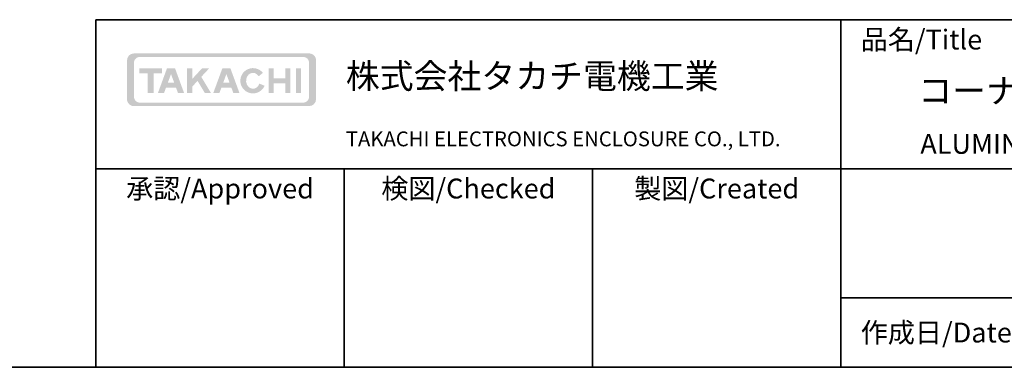
# Model space of a CAD drawing. Units: millimetres. Extents: x 43 to 6164, y 24 to 1148.
# Drawn here: x 2036 to 2432, y 24 to 164 of the extents above; entities that cross this region are included whole.
import ezdxf
from ezdxf.enums import TextEntityAlignment as Align

# ---------------------------------------------------------------- set-up
doc = ezdxf.new("R2010")
doc.units = ezdxf.units.MM
doc.header["$LTSCALE"] = 3
doc.linetypes.add('CHAIN', pattern=[0.35429999999999995, 0.2362, -0.0295, 0.0591, -0.0295])
for name, color, linetype, lineweight in [('Border (ISO)', 7, 'Continuous', 35), ('Hatch (ISO)', 1, 'Continuous', 18), ('Title (ISO)', 7, 'Continuous', 35)]:
    doc.layers.add(name, color=color, linetype=linetype, lineweight=lineweight)
doc.styles.add('Note Text (TK)', font='MS PGothic.ttf')
doc.styles.add('文字スタイル67', font='arial.ttf')

# ---------------------------------------------------------------- blocks, each defined once
blk = doc.blocks.new('図面枠 tk図枠')
at = {"layer": 'Border (ISO)'}
blk.add_line((14.50000000000001, 8.000000000000007), (405.4999999999999, 8.000000000000007), dxfattribs=at)
blk = doc.blocks.new('表題欄 tk表題欄')
at = {"layer": 'Hatch (ISO)'}
h = blk.add_hatch(color=256, dxfattribs=at)
edge = h.paths.add_edge_path(flags=0)
edge.add_arc((95.57537688673352, 236.2990653650367), 0.5958259999999996, 269.9999999999897, 360)
edge.add_line((96.17120288673351, 236.2990653650368), (96.17120288673348, 239.7107813650365))
edge.add_arc((95.5753768867335, 239.7107813650366), 0.5958259999999996, 0, 90.0000000000068)
edge.add_line((95.57537688673342, 240.3066073650366), (79.13710888673356, 240.3066073650366))
edge.add_arc((79.13710888673353, 239.7107813650366), 0.5958259999999996, 89.99999999999744, 180)
edge.add_line((78.54128288673353, 239.7107813650365), (78.54128288673331, 236.2990653650368))
edge.add_arc((79.13710888673332, 236.2990653650365), 0.5958259999999996, 180, 270.0000000000231)
edge.add_line((79.13710888673356, 235.7032393650365), (95.57537688673342, 235.7032393650367))
edge = h.paths.add_edge_path()
edge.add_line((77.83935088673357, 239.9556413650366), (77.83935088673357, 236.0542053650368))
edge.add_arc((78.54128288673346, 236.0542053650367), 0.7019319999998935, 180, 270.0000000000087)
edge.add_line((78.54128288673357, 235.3522733650368), (96.17120288673352, 235.3522733650368))
edge.add_arc((96.17120288673351, 236.0542053650367), 0.7019319999998921, 270, 360)
edge.add_line((96.8731348867334, 236.0542053650368), (96.87313488673352, 239.9556413650366))
edge.add_arc((96.1712028867336, 239.9556413650367), 0.7019319999998921, 0, 90.00000000000873)
edge.add_line((96.17120288673348, 240.6575733650367), (78.54128288673357, 240.6575733650366))
edge.add_arc((78.54128288673357, 239.9556413650366), 0.7019319999999984, 90, 180)
for points in [[(79.07181288673355, 239.1476033650369), (79.07181288673355, 238.6578833650367), (79.92066088673353, 238.6578833650367), (79.92066088673353, 236.6581933650368), (80.50832488673353, 236.6581933650368), (80.50832488673353, 238.6578833650367), (81.35717288673355, 238.6578833650367), (81.35717288673355, 239.1476033650369)], [(85.68407849525303, 236.6581933650368), (84.9434673993943, 237.8918698287545), (84.41792288673358, 237.3246628822781), (84.41792288673358, 236.6581933650368), (83.89555488673355, 236.6581933650368), (83.89555488673355, 239.1476033650369), (84.41792288673358, 239.1476033650369), (84.41792288673358, 238.0993979968839), (85.38913556809511, 239.1476033650369), (86.10696490847272, 239.1476033650369), (85.31925422435492, 238.2974470774499), (86.30334488673353, 236.6581933650368)], [(92.09142939614459, 239.1476033650369), (92.09142939614459, 236.6581933650368), (92.60971639614465, 236.6581933650368), (92.60971639614465, 237.6580383650368), (93.76872039614462, 237.6580383650368), (93.76872039614462, 236.6581933650368), (94.28700739614459, 236.6581933650368), (94.28700739614459, 239.1476033650369), (93.76872039614462, 239.1476033650369), (93.76872039614462, 238.1477583650367), (92.60971639614465, 238.1477583650367), (92.60971639614465, 239.1476033650369)], [(94.84202339614467, 239.1476033650369), (94.84202339614467, 236.6581933650368), (95.36439139614473, 236.6581933650368), (95.36439139614473, 239.1476033650369)]]:
    blk.add_hatch(color=256, dxfattribs=at).paths.add_polyline_path(points)
h = blk.add_hatch(color=256, dxfattribs=at)
h.paths.add_polyline_path([(82.59020695886475, 237.7110913650368), (81.95242681460243, 237.7110913650368), (82.27131688673356, 238.5794973650367)], flags=0)
h.paths.add_polyline_path([(82.77903014574996, 237.1968853650368), (81.76360362771717, 237.1968853650368), (81.56578886050404, 236.6581933650368), (80.94907288673355, 236.6581933650368), (81.86321688673357, 239.1476033650369), (82.67941688673353, 239.1476033650369), (83.59356088673351, 236.6581933650368), (82.97684491296302, 236.6581933650368)])
h = blk.add_hatch(color=256, dxfattribs=at)
h.paths.add_polyline_path([(87.52707281460246, 237.7110913650368), (88.16485295886469, 237.7110913650368), (87.84596288673359, 238.5794973650367)], flags=0)
h.paths.add_polyline_path([(87.14043486050403, 236.6581933650368), (87.3382496277172, 237.1968853650368), (88.35367614574989, 237.1968853650368), (88.551490912963, 236.6581933650368), (89.16820688673343, 236.6581933650368), (88.25406288673352, 239.1476033650369), (87.43786288673356, 239.1476033650369), (86.52371888673358, 236.6581933650368)])
h = blk.add_hatch(color=256, dxfattribs=at)
edge = h.paths.add_edge_path()
edge.add_arc((90.52309888673334, 237.9028983650369), 1.273272000000011, 38.55054079078439, 336.5820184016556)
edge.add_line((91.69149139614446, 237.3968543650369), (91.17255542714857, 237.6216113977801))
edge.add_ellipse((90.52309888673352, 237.9028983650369), major_axis=(0, -0.7998759999999119), ratio=0.8673469387756529, start_angle=128.5505407907963, end_angle=426.582018401653, ccw=False)
edge.add_line((91.09381514418376, 238.3576891122095), (91.51887237036831, 238.6964075050431))
at = {"layer": 'Title (ISO)'}
for p, q in [((74.70882392282105, 244.052739026017), (255.7088239228211, 244.052739026017)), ((74.70882392282105, 209.052739026017), (74.70882392282105, 244.052739026017)), ((149.7088239228211, 244.052739026017), (149.7088239228211, 209.052739026017)), ((230.7088239228211, 244.052739026017), (230.7088239228211, 209.052739026017)), ((255.7088239228211, 244.052739026017), (255.7088239228211, 209.052739026017)), ((243.2088239228211, 239.552739026017), (251.2088239228211, 240.5527390260171)), ((251.2088239228211, 234.552739026017), (251.2088239228211, 240.5527390260171)), ((243.2088239228211, 239.552739026017), (243.2088239228211, 235.552739026017)), ((243.2088239228211, 235.552739026017), (251.2088239228211, 234.552739026017)), ((230.7088239228211, 231.052739026017), (255.7088239228211, 231.052739026017)), ((74.70882392282105, 229.052739026017), (230.7088239228211, 229.052739026017)), ((99.70882392282108, 229.052739026017), (99.70882392282108, 209.052739026017)), ((124.708823922821, 229.052739026017), (124.708823922821, 209.052739026017)), ((230.7088239228211, 220.052739026017), (255.7088239228211, 220.052739026017)), ((149.7088239228211, 216.052739026017), (230.7088239228211, 216.052739026017)), ((255.7088239228211, 209.052739026017), (74.70882392282105, 209.052739026017))]:
    blk.add_line(p, q, dxfattribs=at)
at = {"layer": 'Title (ISO)', "color": 4, "linetype": 'CHAIN', "lineweight": 18, "ltscale": 8.889559745788574}
blk.add_line((238.2088239228211, 241.552739026017), (238.2088239228211, 233.552739026017), dxfattribs=at)
at = {"layer": 'Title (ISO)', "color": 4, "linetype": 'CHAIN', "lineweight": 18, "ltscale": 20.00163269042969}
blk.add_line((252.2088239228211, 237.552739026017), (234.2088239228211, 237.552739026017), dxfattribs=at)
at = {"layer": 'Title (ISO)'}
for radius in [3, 2]:
    blk.add_circle((238.2088239228211, 237.552739026017), radius, dxfattribs=at)
at = {"layer": 'Title (ISO)', "color": 1, "char_height": 2.000000029802322, "line_spacing_factor": 1.5, "style": 'Note Text (TK)'}
for s, insert, attachment_point in [('\\fＭＳ Ｐゴシック|b0|i0;{\\H2.0000;品名/Title}', (151.708823922821, 242.052739026017), 4), ('\\fＭＳ Ｐゴシック|b0|i0;{\\H2.0000;尺度/Scale}', (232.7088239228211, 229.052739026017), 4), ('\\fＭＳ Ｐゴシック|b0|i0;{\\H2.0000;承認/Approved}', (87.20882392282108, 227.052739026017), 5), ('\\fＭＳ Ｐゴシック|b0|i0;{\\H2.0000;検図/Checked}', (112.208823922821, 227.052739026017), 5), ('\\fＭＳ Ｐゴシック|b0|i0;{\\H2.0000;製図/Created}', (137.2088239228211, 227.052739026017), 5), ('\\fＭＳ Ｐゴシック|b0|i0;{\\H2.0000;ページ/Page}', (232.7088239228211, 218.052739026017), 4), ('\\fＭＳ Ｐゴシック|b0|i0;{\\H2.0000;作成日/Date}', (151.708823922821, 212.552739026017), 4)]:
    blk.add_mtext(s, dxfattribs=dict(at, insert=insert, attachment_point=attachment_point))
at = {"layer": 'Title (ISO)', "color": 7, "line_spacing_factor": 1.5, "style": 'Note Text (TK)'}
for s, insert, char_height, attachment_point in [('株式会社タカチ電機工業', (99.87313488673345, 238.052739026017), 2.5, 4), ('\\fArial|b0|i0;{\\H1.4986;TAKACHI ELECTRONICS ENCLOSURE CO., LTD.}', (99.87313488673342, 232.052739026017), 1.49859994649887, 4), ('\\fＭＳ Ｐゴシック|b0|i0;{\\H2.0000;/}', (243.2088239228211, 212.5527390260171), 2.000000029802322, 5)]:
    blk.add_mtext(s, dxfattribs=dict(at, insert=insert, char_height=char_height, attachment_point=attachment_point))
at = {"layer": 'Title (ISO)', "color": 7}
for tag, p, height, style in [('<品名>_001', (157.4957557410029, 235.6535912987443), 2.5, 'Note Text (TK)'), ('<Title>_001', (157.7088239228211, 230.5520568828656), 2.000000029802322, '文字スタイル67'), ('作成日_001', (175.6392216500938, 211.2814322078352), 2.5, 'Note Text (TK)'), ('<総ページ数>_001', (246.7926307410029, 211.3027390260171), 2.5, 'Note Text (TK)'), ('<ページ_No.>_001', (237.9488807410029, 211.3027390260171), 2.5, 'Note Text (TK)')]:
    blk.add_attdef(tag, p, '', height=height, dxfattribs=dict(at, style=style))
at = {"layer": 'Title (ISO)', "color": 7, "style": 'Note Text (TK)'}
blk.add_attdef('<尺度>', text='', height=2.5, dxfattribs=at).set_placement((243.2088239228211, 223.5527390260171), align=Align.MIDDLE_CENTER)

msp = doc.modelspace()

# ---------------------------------------------------------------- block references
at = {"xscale": 4, "yscale": 4, "zscale": 4}
msp.add_blockref('図面枠 tk図枠', (1168.5, -8.000000000000007), dxfattribs=at)
ref = msp.add_blockref('表題欄 tk表題欄', (1767.664704308715, -812.2109561040681), dxfattribs=dict(xscale=4, yscale=4, zscale=4))
ref.add_attrib('<品名>_001', 'コーナーガード付アルミケース', (2397.647727272728, 130.4034090909091), dxfattribs={"layer": 'Title (ISO)', "color": 7, "height": 10, "style": 'Note Text (TK)'})
ref.add_attrib('<尺度>_001', '1:4', (2731.210227272727, 77.00000000000014), dxfattribs={"layer": 'Title (ISO)', "color": 7, "height": 10, "style": 'Note Text (TK)'})
ref.add_attrib('作成日_001', '2022/11/09', (2470.164772727273, 32.91477272727281), dxfattribs={"layer": 'Title (ISO)', "color": 7, "height": 10, "style": 'Note Text (TK)'})
ref.add_attrib('<Title>_001', 'ALUMINIUM ENCLOSURE with CORNER GUARD', (2398.5, 109.9972714273943), dxfattribs={"layer": 'Title (ISO)', "color": 7, "height": 8.00000011920929, "style": '文字スタイル67'})
ref.add_attrib('<ページ_No.>_001', '2', (2718.863636363636, 33.00000000000008), dxfattribs={"layer": 'Title (ISO)', "color": 7, "height": 10, "style": 'Note Text (TK)'})
ref.add_attrib('<総ページ数>_001', '7', (2754.835227272728, 33.00000000000008), dxfattribs={"layer": 'Title (ISO)', "color": 7, "height": 10, "style": 'Note Text (TK)'})

doc.saveas('drawing.dxf')
